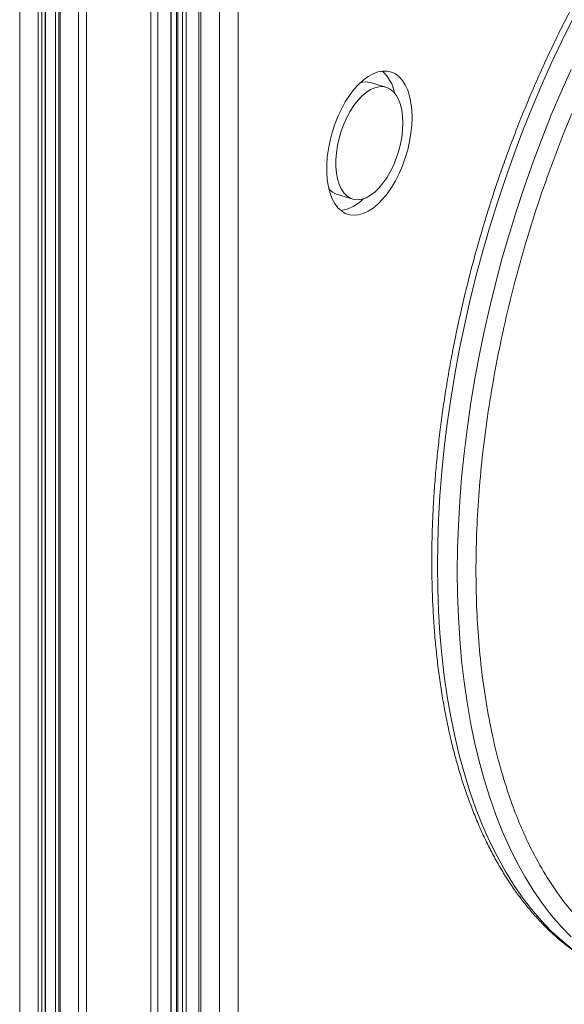
# Model space of a CAD drawing. Units: millimetres. Extents: x -4619 to 10028, y -5197 to 2309.
# Drawn here: x 4743 to 4946, y -4256 to -3889 of the extents above; entities that cross this region are included whole.
import ezdxf

# ---------------------------------------------------------------- set-up
doc = ezdxf.new("R2010")
doc.units = ezdxf.units.MM

msp = doc.modelspace()

# ---------------------------------------------------------------- linework, layer by layer
at = {"color": 8, "linetype": 'Continuous', "lineweight": 15}
for p, q in [((4810.02, -2688.06), (4810.02, -5089.04)), ((4803.85, -2691.79), (4803.85, -5092.03)), ((4805.24, -2690.95), (4805.24, -5091.93)), ((4743.21, -2692.82), (4743.21, -5094.02)), ((4750.04, -2694.84), (4750.04, -5096.04)), ((4751.44, -2695.25), (4751.44, -5095.94)), ((4752.66, -2695.62), (4752.66, -5095.2)), ((4799.5, -2694.41), (4799.5, -5095.39)), ((4802.1, -2692.84), (4802.1, -5091.52)), ((4756.6, -2696.78), (4756.6, -5092.02)), ((4758.24, -2697.27), (4758.24, -5098.47)), ((4765.07, -2699.27), (4765.07, -5100.49)), ((4768.06, -2699.48), (4768.06, -5100.77)), ((4792.13, -2697.69), (4792.13, -5098.97)), ((4794.72, -2697.19), (4794.72, -5098.28))]:
    msp.add_line(p, q, dxfattribs=at)
at = {"color": 7, "linetype": 'Continuous', "lineweight": 15}
for p, q in [((4810.75, -5088.07), (4810.75, -2687.63)), ((4752.84, -5094.96), (4752.84, -2695.67)), ((4799.68, -5095.15), (4799.68, -2694.3)), ((4801.67, -2693.1), (4801.67, -5091.17)), ((4757.81, -2697.14), (4757.81, -5098.12)), ((4824.58, -3694.94), (4824.58, -4627.26)), ((4817.62, -4627.78), (4817.62, -3695.46)), ((4879.72, -3913.92), (4873.99, -3912.23)), ((4861.64, -3953.97), (4867.37, -3955.66))]:
    msp.add_line(p, q, dxfattribs=at)
at = {"color": 8, "linetype": 'Continuous', "lineweight": 15, "flags": 128}
for points in [[(4949.3, -4235.57), (4945.26, -4232.3), (4941.36, -4228.72), (4937.61, -4224.83), (4934, -4220.62), (4930.54, -4216.12), (4927.24, -4211.32), (4924.11, -4206.23), (4921.14, -4200.86), (4918.35, -4195.22), (4915.73, -4189.31), (4913.29, -4183.14), (4911.03, -4176.73), (4908.96, -4170.07), (4907.07, -4163.18), (4905.38, -4156.08), (4903.88, -4148.76), (4902.57, -4141.24), (4901.47, -4133.53), (4900.56, -4125.64), (4899.85, -4117.58), (4899.35, -4109.36), (4899.04, -4101), (4898.94, -4092.51), (4899.04, -4083.89), (4899.35, -4075.16), (4899.85, -4066.34), (4900.56, -4057.42), (4901.47, -4048.44), (4902.57, -4039.39), (4903.88, -4030.3), (4905.38, -4021.17), (4907.07, -4012.02), (4908.96, -4002.86), (4911.03, -3993.7), (4913.29, -3984.56), (4915.73, -3975.45), (4918.35, -3966.38), (4921.14, -3957.36), (4924.11, -3948.41), (4927.24, -3939.54), (4930.54, -3930.76), (4934, -3922.08), (4937.61, -3913.52), (4941.36, -3905.09), (4945.26, -3896.8), (4949.3, -3888.66)], [(4948.74, -4230.9), (4944.98, -4227.01), (4941.37, -4222.8), (4937.91, -4218.3), (4934.62, -4213.5), (4931.48, -4208.41), (4928.51, -4203.04), (4925.72, -4197.4), (4923.1, -4191.49), (4920.66, -4185.32), (4918.4, -4178.91), (4916.33, -4172.25), (4914.44, -4165.37), (4912.75, -4158.26), (4911.25, -4150.94), (4909.95, -4143.42), (4908.84, -4135.71), (4907.93, -4127.82), (4907.23, -4119.76), (4906.72, -4111.55), (4906.42, -4103.19), (4906.32, -4094.69), (4906.42, -4086.07), (4906.72, -4077.34), (4907.23, -4068.52), (4907.93, -4059.61), (4908.84, -4050.62), (4909.95, -4041.58), (4911.25, -4032.48), (4912.75, -4023.35), (4914.44, -4014.2), (4916.33, -4005.04), (4918.4, -3995.88), (4920.66, -3986.74), (4923.1, -3977.63), (4925.72, -3968.56), (4928.51, -3959.54), (4931.48, -3950.59), (4934.62, -3941.72), (4937.91, -3932.94), (4941.37, -3924.26), (4944.98, -3915.7), (4948.74, -3907.27)]]:
    msp.add_lwpolyline(points, dxfattribs=at)
at = {"color": 7, "linetype": 'Continuous', "lineweight": 15, "flags": 128}
for points in [[(4889.47, -3925.18), (4889.37, -3922.37), (4889.06, -3919.73), (4888.55, -3917.28), (4887.84, -3915.06), (4886.95, -3913.1), (4885.88, -3911.42), (4884.65, -3910.05), (4883.27, -3909), (4881.77, -3908.28), (4880.16, -3907.91), (4878.47, -3907.89), (4876.71, -3908.22), (4874.91, -3908.9), (4873.09, -3909.91), (4871.28, -3911.25), (4869.5, -3912.9), (4867.77, -3914.83), (4866.12, -3917.02), (4864.56, -3919.45), (4863.12, -3922.07), (4861.82, -3924.86), (4860.66, -3927.78), (4859.68, -3930.79), (4858.88, -3933.85), (4858.27, -3936.93), (4857.86, -3939.97), (4857.65, -3942.95), (4857.65, -3945.82), (4857.86, -3948.55), (4858.27, -3951.1), (4858.88, -3953.44), (4859.68, -3955.54), (4860.66, -3957.36), (4861.82, -3958.89), (4863.12, -3960.1), (4864.56, -3960.99), (4866.12, -3961.53), (4867.77, -3961.73), (4869.5, -3961.57), (4871.28, -3961.07), (4873.09, -3960.22), (4874.91, -3959.04), (4876.71, -3957.55), (4878.47, -3955.75), (4880.16, -3953.69), (4881.77, -3951.38), (4883.27, -3948.85), (4884.65, -3946.14), (4885.88, -3943.28), (4886.95, -3940.31), (4887.84, -3937.27), (4888.55, -3934.2), (4889.06, -3931.13), (4889.37, -3928.11), (4889.47, -3925.18)], [(4886.03, -3927.26), (4885.93, -3924.8), (4885.62, -3922.5), (4885.12, -3920.41), (4884.43, -3918.55), (4883.55, -3916.96), (4882.52, -3915.66), (4881.33, -3914.67), (4880.02, -3914.02), (4878.6, -3913.7), (4877.1, -3913.74), (4875.54, -3914.12), (4873.95, -3914.84), (4872.35, -3915.88), (4870.77, -3917.24), (4869.24, -3918.88), (4867.77, -3920.79), (4866.41, -3922.92), (4865.16, -3925.26), (4864.04, -3927.74), (4863.09, -3930.35), (4862.3, -3933.02), (4861.7, -3935.73), (4861.29, -3938.42), (4861.09, -3941.05), (4861.09, -3943.58), (4861.29, -3945.96), (4861.7, -3948.16), (4862.3, -3950.14), (4863.09, -3951.87), (4864.04, -3953.32), (4865.16, -3954.46), (4866.41, -3955.28), (4867.77, -3955.77), (4869.24, -3955.91), (4870.77, -3955.7), (4872.35, -3955.15), (4873.95, -3954.27), (4875.54, -3953.06), (4877.1, -3951.56), (4878.6, -3949.78), (4880.02, -3947.75), (4881.33, -3945.52), (4882.52, -3943.1), (4883.55, -3940.55), (4884.43, -3937.91), (4885.12, -3935.21), (4885.62, -3932.51), (4885.93, -3929.84), (4886.03, -3927.26)]]:
    msp.add_lwpolyline(points, dxfattribs=at)
at = {"color": 7, "linetype": 'Continuous', "lineweight": 15}
for centre, radius, start, end in [((4868.35, -3918.84), 14.85, 10.4626, 47.4604), ((4872.2, -3918.64), 6.66, 74.4546, 108.6605), ((4863.62, -3947.63), 6.64, 218.3043, 252.6402), ((4860.47, -3945.29), 14.91, 279.6525, 316.4863)]:
    msp.add_arc(centre, radius, start, end, dxfattribs=at)
for points, knots in [([(5110.35, -3761.67), (5110.34, -3761.67), (5108.77, -3761.27), (5105.57, -3760.76), (5100.72, -3760.17), (5095.75, -3759.94), (5090.68, -3760.01), (5085.5, -3760.42), (5080.24, -3761.17), (5075.08, -3762.22), (5070.04, -3763.54), (5065.15, -3765.09), (5060.24, -3766.91), (5055.32, -3769.01), (5050.38, -3771.37), (5045.44, -3773.99), (5040.51, -3776.87), (5035.58, -3780.02), (5030.66, -3783.41), (5025.77, -3787.05), (5020.89, -3790.94), (5016.05, -3795.06), (5011.25, -3799.42), (5006.48, -3804.01), (5001.76, -3808.82), (4997.09, -3813.84), (4992.48, -3819.08), (4987.92, -3824.52), (4983.43, -3830.16), (4979.01, -3835.99), (4974.67, -3842.01), (4970.4, -3848.2), (4966.22, -3854.57), (4962.12, -3861.09), (4958.12, -3867.77), (4954.21, -3874.6), (4950.41, -3881.56), (4946.71, -3888.65), (4943.13, -3895.85), (4939.66, -3903.16), (4936.32, -3910.55), (4933.1, -3918.01), (4930.03, -3925.5), (4927.12, -3932.96), (4924.42, -3940.25), (4922.06, -3946.96), (4920.08, -3952.82), (4918.29, -3958.36), (4916.84, -3963.04), (4915.92, -3966.11), (4915.61, -3967.17)], [0, 0, 0, 0, 0.000153, 0.022971, 0.045978, 0.069189, 0.092616, 0.116263, 0.140131, 0.164211, 0.185979, 0.20779, 0.229639, 0.251519, 0.273425, 0.295351, 0.317292, 0.339242, 0.3612, 0.38316, 0.40512, 0.427078, 0.449031, 0.470979, 0.49292, 0.514854, 0.536779, 0.558696, 0.580603, 0.6025, 0.624386, 0.646261, 0.668122, 0.689969, 0.7118, 0.733611, 0.7554, 0.77716, 0.798884, 0.82056, 0.84217, 0.863682, 0.88504, 0.906132, 0.926697, 0.945958, 0.961768, 0.975059, 0.991389, 1, 1, 1, 1]), ([(4915.61, -3967.17), (4914.74, -3970.16), (4913.52, -3974.35), (4911.85, -3980.54), (4910.49, -3985.79), (4908.94, -3992.07), (4907.42, -3998.68), (4905.92, -4005.6), (4904.5, -4012.76), (4903.16, -4020.08), (4901.92, -4027.52), (4900.8, -4035.05), (4899.81, -4042.64), (4898.95, -4050.26), (4898.22, -4057.89), (4897.64, -4065.52), (4897.21, -4073.13), (4896.93, -4080.7), (4896.79, -4088.22), (4896.82, -4095.67), (4897, -4103.05), (4897.34, -4110.34), (4897.83, -4117.54), (4898.48, -4124.62), (4899.29, -4131.59), (4900.26, -4138.44), (4901.39, -4145.14), (4902.67, -4151.7), (4904.11, -4158.12), (4905.71, -4164.37), (4907.46, -4170.45), (4909.37, -4176.36), (4911.42, -4182.09), (4913.63, -4187.63), (4915.98, -4192.98), (4918.49, -4198.12), (4921.14, -4203.06), (4923.93, -4207.79), (4926.87, -4212.3), (4929.95, -4216.59), (4933.17, -4220.64), (4936.53, -4224.47), (4940.02, -4228.05), (4943.64, -4231.39), (4947.4, -4234.47), (4951.28, -4237.3), (4955.29, -4239.87), (4959.44, -4242.16), (4963.27, -4244.02), (4965.77, -4244.98), (4966.81, -4245.38)], [0, 0, 0, 0, 0.024349, 0.0340313, 0.0501266, 0.0668099, 0.0846875, 0.1033311, 0.1225697, 0.1422649, 0.1623193, 0.1826605, 0.2032341, 0.2239978, 0.2449187, 0.2659711, 0.2871342, 0.3083912, 0.3297276, 0.3511321, 0.3725953, 0.3941088, 0.4156665, 0.4372622, 0.4588912, 0.4805494, 0.5022335, 0.5239407, 0.5456687, 0.5674156, 0.5891796, 0.61096, 0.6327558, 0.6545655, 0.6763888, 0.6982255, 0.7200755, 0.741939, 0.7638168, 0.7857097, 0.8076197, 0.8295493, 0.8515025, 0.8734845, 0.8955029, 0.9175673, 0.9396901, 0.9618865, 0.9841743, 1, 1, 1, 1])]:
    msp.add_open_spline(points, degree=3, knots=knots, dxfattribs=at)
at = {"color": 8, "linetype": 'Continuous', "lineweight": 15}
msp.add_open_spline([(4952.37, -4224.97), (4950.95, -4223.49), (4947.29, -4219.64), (4941.95, -4212.29), (4936.81, -4203.9), (4932.57, -4195.61), (4929.1, -4187.74), (4925.98, -4179.46), (4922.91, -4169.91), (4920.03, -4158.95), (4917.5, -4146.53), (4915.57, -4133.76), (4914.23, -4120.76), (4913.45, -4107.6), (4913.19, -4094.22), (4913.45, -4080.54), (4914.23, -4066.43), (4915.57, -4051.81), (4917.5, -4036.72), (4920.03, -4021.25), (4923.17, -4005.48), (4926.95, -3989.5), (4931.34, -3973.42), (4936.34, -3957.36), (4941.95, -3941.44), (4947.3, -3927.62), (4950.97, -3919.33), (4952.39, -3916.12)], degree=3, knots=[0, 0, 0, 0, 0.028442, 0.073719, 0.118861, 0.152367, 0.185873, 0.218858, 0.251843, 0.294922, 0.337479, 0.379492, 0.420292, 0.460436, 0.499908, 0.539379, 0.579524, 0.620324, 0.662336, 0.704893, 0.747973, 0.791945, 0.836277, 0.880944, 0.926086, 0.971362, 1, 1, 1, 1], dxfattribs=at)

doc.saveas('drawing.dxf')
